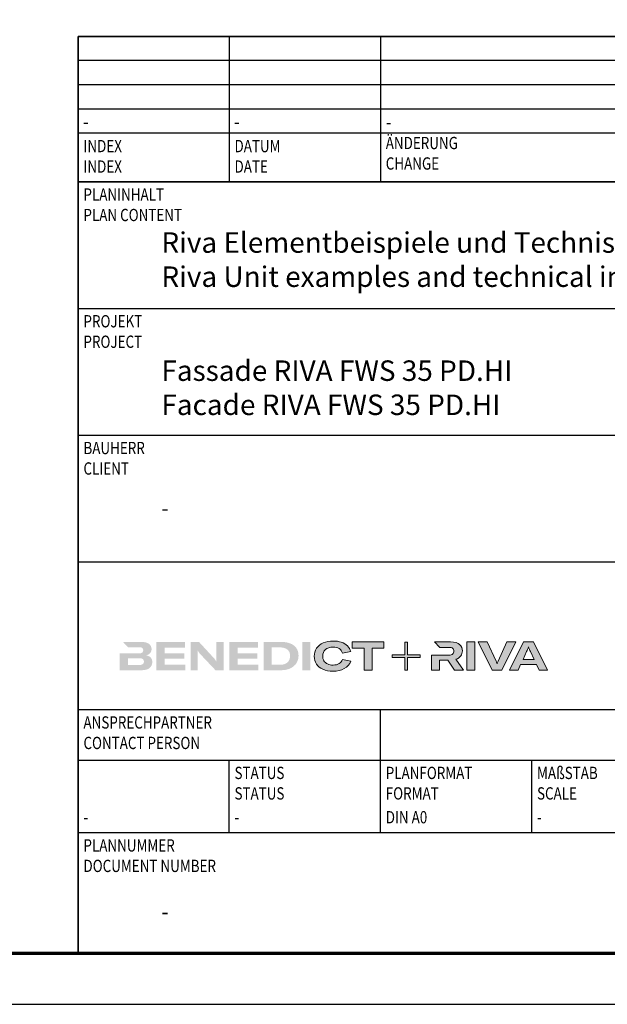
# Model space of a CAD drawing. Units: millimetres. Extents: x 2530 to 23610, y -334 to 3711.
# Drawn here: x 4940 to 4997, y 2660 to 2756 of the extents above; entities that cross this region are included whole.
import ezdxf

# ---------------------------------------------------------------- set-up
doc = ezdxf.new("R2010")
doc.units = ezdxf.units.MM
doc.linetypes.add('AUSGEZOGEN', pattern=[0])
doc.layers.add('Calque 1', color=7, linetype='Continuous', lineweight=0)
doc.layers.add('Rahmen (ISO)', color=7, linetype='Continuous', lineweight=70)
doc.layers.add('FormatAK-Text', color=7, linetype='Continuous')
doc.layers.add('RAHMEN', color=7, linetype='AUSGEZOGEN')
doc.layers.add('nicht drucken', color=6, linetype='Continuous', plot=False)
doc.styles.add('Arial', font='arialbd.ttf')

# ---------------------------------------------------------------- blocks, each defined once
blk = doc.blocks.new('Rahmen A0 EB')
h = blk.add_hatch(color=0)
edge = h.paths.add_edge_path()
edge.add_spline(control_points=[(4952.766, 2692.797), (4952.663, 2692.911), (4952.51, 2692.984), (4952.305, 2693.015)], knot_values=[0, 0, 0, 0, 1, 1, 1, 1], degree=3, periodic=0)
edge.add_spline(control_points=[(4952.305, 2693.015), (4952.484, 2693.051), (4952.619, 2693.125), (4952.711, 2693.236)], knot_values=[1, 1, 1, 1, 2, 2, 2, 2], degree=3, periodic=0)
edge.add_spline(control_points=[(4952.711, 2693.236), (4952.803, 2693.348), (4952.849, 2693.477), (4952.849, 2693.625)], knot_values=[2, 2, 2, 2, 3, 3, 3, 3], degree=3, periodic=0)
edge.add_spline(control_points=[(4952.849, 2693.625), (4952.849, 2693.835), (4952.767, 2694.004), (4952.602, 2694.132)], knot_values=[3, 3, 3, 3, 4, 4, 4, 4], degree=3, periodic=0)
edge.add_spline(control_points=[(4952.602, 2694.132), (4952.438, 2694.26), (4952.192, 2694.325), (4951.866, 2694.325)], knot_values=[4, 4, 4, 4, 5, 5, 5, 5], degree=3, periodic=0)
edge.add_spline(control_points=[(4951.866, 2694.325), (4951.866, 2694.325), (4950.062, 2694.325), (4950.062, 2694.325)], knot_values=[5, 5, 5, 5, 6, 6, 6, 6], degree=3, periodic=0)
edge.add_spline(control_points=[(4950.063, 2694.324), (4950.063, 2694.324), (4950.539, 2693.812), (4950.539, 2693.812)], knot_values=[7, 7, 7, 7, 8, 8, 8, 8], degree=3, periodic=0)
edge.add_spline(control_points=[(4950.539, 2693.812), (4950.539, 2693.812), (4951.648, 2693.812), (4951.648, 2693.812)], knot_values=[8, 8, 8, 8, 9, 9, 9, 9], degree=3, periodic=0)
edge.add_spline(control_points=[(4951.648, 2693.812), (4951.791, 2693.812), (4951.891, 2693.784), (4951.95, 2693.73)], knot_values=[9, 9, 9, 9, 10, 10, 10, 10], degree=3, periodic=0)
edge.add_spline(control_points=[(4951.95, 2693.73), (4952.008, 2693.676), (4952.037, 2693.608), (4952.037, 2693.528)], knot_values=[10, 10, 10, 10, 11, 11, 11, 11], degree=3, periodic=0)
edge.add_spline(control_points=[(4952.037, 2693.528), (4952.037, 2693.315), (4951.907, 2693.209), (4951.648, 2693.209)], knot_values=[11, 11, 11, 11, 12, 12, 12, 12], degree=3, periodic=0)
edge.add_spline(control_points=[(4951.648, 2693.209), (4951.648, 2693.209), (4950.618, 2693.209), (4950.618, 2693.209)], knot_values=[12, 12, 12, 12, 13, 13, 13, 13], degree=3, periodic=0)
edge.add_spline(control_points=[(4950.618, 2693.209), (4950.618, 2693.209), (4949.752, 2693.209), (4949.752, 2693.209)], knot_values=[14, 14, 14, 14, 15, 15, 15, 15], degree=3, periodic=0)
edge.add_spline(control_points=[(4949.752, 2693.209), (4949.752, 2693.209), (4949.752, 2691.565), (4949.752, 2691.565)], knot_values=[15, 15, 15, 15, 16, 16, 16, 16], degree=3, periodic=0)
edge.add_spline(control_points=[(4949.752, 2691.565), (4949.752, 2691.565), (4951.882, 2691.565), (4951.882, 2691.565)], knot_values=[16, 16, 16, 16, 17, 17, 17, 17], degree=3, periodic=0)
edge.add_spline(control_points=[(4951.882, 2691.565), (4952.236, 2691.565), (4952.498, 2691.64), (4952.666, 2691.789)], knot_values=[17, 17, 17, 17, 18, 18, 18, 18], degree=3, periodic=0)
edge.add_spline(control_points=[(4952.666, 2691.789), (4952.835, 2691.938), (4952.919, 2692.125), (4952.919, 2692.35)], knot_values=[18, 18, 18, 18, 19, 19, 19, 19], degree=3, periodic=0)
edge.add_spline(control_points=[(4952.919, 2692.35), (4952.919, 2692.534), (4952.868, 2692.683), (4952.766, 2692.797)], knot_values=[19, 19, 19, 19, 20, 20, 20, 20], degree=3, periodic=0)
edge = h.paths.add_edge_path(flags=16)
edge.add_spline(control_points=[(4952.002, 2692.17), (4951.932, 2692.109), (4951.826, 2692.078), (4951.683, 2692.078)], knot_values=[0, 0, 0, 0, 1, 1, 1, 1], degree=3, periodic=0)
edge.add_spline(control_points=[(4951.683, 2692.078), (4951.683, 2692.078), (4950.537, 2692.078), (4950.537, 2692.078)], knot_values=[1, 1, 1, 1, 2, 2, 2, 2], degree=3, periodic=0)
edge.add_spline(control_points=[(4950.537, 2692.078), (4950.537, 2692.078), (4950.537, 2692.735), (4950.537, 2692.735)], knot_values=[2, 2, 2, 2, 3, 3, 3, 3], degree=3, periodic=0)
edge.add_spline(control_points=[(4950.537, 2692.735), (4950.537, 2692.735), (4951.687, 2692.735), (4951.687, 2692.735)], knot_values=[3, 3, 3, 3, 4, 4, 4, 4], degree=3, periodic=0)
edge.add_spline(control_points=[(4951.687, 2692.735), (4951.827, 2692.735), (4951.932, 2692.706), (4952.002, 2692.648)], knot_values=[4, 4, 4, 4, 5, 5, 5, 5], degree=3, periodic=0)
edge.add_spline(control_points=[(4952.002, 2692.648), (4952.072, 2692.589), (4952.107, 2692.511), (4952.107, 2692.413)], knot_values=[5, 5, 5, 5, 6, 6, 6, 6], degree=3, periodic=0)
edge.add_spline(control_points=[(4952.107, 2692.413), (4952.107, 2692.312), (4952.072, 2692.231), (4952.002, 2692.17)], knot_values=[6, 6, 6, 6, 7, 7, 7, 7], degree=3, periodic=0)
h.paths.add_polyline_path([(4954.115, 2692.708), (4956.05, 2692.708), (4956.05, 2693.221), (4954.115, 2693.221), (4954.115, 2693.777), (4956.116, 2693.777), (4956.116, 2694.325), (4953.33, 2694.325), (4953.33, 2691.565), (4956.143, 2691.565), (4956.143, 2692.113), (4954.115, 2692.113)])
edge = h.paths.add_edge_path()
edge.add_spline(control_points=[(4959.16, 2692.835), (4959.16, 2692.835), (4959.16, 2692.438), (4959.16, 2692.438)], knot_values=[0, 0, 0, 0, 1, 1, 1, 1], degree=3, periodic=0)
edge.add_spline(control_points=[(4959.16, 2692.438), (4959.16, 2692.438), (4959.145, 2692.438), (4959.145, 2692.438)], knot_values=[1, 1, 1, 1, 2, 2, 2, 2], degree=3, periodic=0)
edge.add_spline(control_points=[(4959.145, 2692.438), (4959.088, 2692.55), (4959.015, 2692.655), (4958.927, 2692.753)], knot_values=[2, 2, 2, 2, 3, 3, 3, 3], degree=3, periodic=0)
edge.add_spline(control_points=[(4958.927, 2692.753), (4958.927, 2692.753), (4957.485, 2694.319), (4957.485, 2694.319)], knot_values=[3, 3, 3, 3, 4, 4, 4, 4], degree=3, periodic=0)
edge.add_spline(control_points=[(4957.485, 2694.319), (4957.485, 2694.319), (4956.65, 2694.319), (4956.65, 2694.319)], knot_values=[4, 4, 4, 4, 5, 5, 5, 5], degree=3, periodic=0)
edge.add_spline(control_points=[(4956.65, 2694.319), (4956.65, 2694.319), (4956.65, 2691.56), (4956.65, 2691.56)], knot_values=[5, 5, 5, 5, 6, 6, 6, 6], degree=3, periodic=0)
edge.add_spline(control_points=[(4956.65, 2691.56), (4956.65, 2691.56), (4957.361, 2691.56), (4957.361, 2691.56)], knot_values=[6, 6, 6, 6, 7, 7, 7, 7], degree=3, periodic=0)
edge.add_spline(control_points=[(4957.361, 2691.56), (4957.361, 2691.56), (4957.361, 2693.076), (4957.361, 2693.076)], knot_values=[7, 7, 7, 7, 8, 8, 8, 8], degree=3, periodic=0)
edge.add_spline(control_points=[(4957.361, 2693.076), (4957.361, 2693.076), (4957.361, 2693.461), (4957.361, 2693.461)], knot_values=[8, 8, 8, 8, 9, 9, 9, 9], degree=3, periodic=0)
edge.add_spline(control_points=[(4957.361, 2693.461), (4957.361, 2693.461), (4957.376, 2693.461), (4957.376, 2693.461)], knot_values=[9, 9, 9, 9, 10, 10, 10, 10], degree=3, periodic=0)
edge.add_spline(control_points=[(4957.376, 2693.461), (4957.395, 2693.416), (4957.425, 2693.364), (4957.468, 2693.303)], knot_values=[10, 10, 10, 10, 11, 11, 11, 11], degree=3, periodic=0)
edge.add_spline(control_points=[(4957.468, 2693.303), (4957.511, 2693.242), (4957.553, 2693.19), (4957.594, 2693.146)], knot_values=[11, 11, 11, 11, 12, 12, 12, 12], degree=3, periodic=0)
edge.add_spline(control_points=[(4957.594, 2693.146), (4957.594, 2693.146), (4959.09, 2691.56), (4959.09, 2691.56)], knot_values=[12, 12, 12, 12, 13, 13, 13, 13], degree=3, periodic=0)
edge.add_spline(control_points=[(4959.09, 2691.56), (4959.09, 2691.56), (4959.871, 2691.56), (4959.871, 2691.56)], knot_values=[13, 13, 13, 13, 14, 14, 14, 14], degree=3, periodic=0)
edge.add_spline(control_points=[(4959.871, 2691.56), (4959.871, 2691.56), (4959.871, 2694.319), (4959.871, 2694.319)], knot_values=[14, 14, 14, 14, 15, 15, 15, 15], degree=3, periodic=0)
edge.add_spline(control_points=[(4959.871, 2694.319), (4959.871, 2694.319), (4959.16, 2694.319), (4959.16, 2694.319)], knot_values=[15, 15, 15, 15, 16, 16, 16, 16], degree=3, periodic=0)
edge.add_spline(control_points=[(4959.16, 2694.319), (4959.16, 2694.319), (4959.16, 2692.835), (4959.16, 2692.835)], knot_values=[16, 16, 16, 16, 17, 17, 17, 17], degree=3, periodic=0)
h.paths.add_polyline_path([(4961.238, 2692.708), (4963.173, 2692.708), (4963.173, 2693.221), (4961.238, 2693.221), (4961.238, 2693.777), (4963.239, 2693.777), (4963.239, 2694.325), (4960.453, 2694.325), (4960.453, 2691.565), (4963.266, 2691.565), (4963.266, 2692.113), (4961.238, 2692.113)])
edge = h.paths.add_edge_path()
edge.add_spline(control_points=[(4966.988, 2693.716), (4966.854, 2693.917), (4966.661, 2694.069), (4966.411, 2694.171)], knot_values=[0, 0, 0, 0, 1, 1, 1, 1], degree=3, periodic=0)
edge.add_spline(control_points=[(4966.411, 2694.171), (4966.161, 2694.273), (4965.867, 2694.325), (4965.527, 2694.325)], knot_values=[1, 1, 1, 1, 2, 2, 2, 2], degree=3, periodic=0)
edge.add_spline(control_points=[(4965.527, 2694.325), (4965.527, 2694.325), (4963.775, 2694.325), (4963.775, 2694.325)], knot_values=[2, 2, 2, 2, 3, 3, 3, 3], degree=3, periodic=0)
edge.add_spline(control_points=[(4963.775, 2694.325), (4963.775, 2694.325), (4963.775, 2691.565), (4963.775, 2691.565)], knot_values=[3, 3, 3, 3, 4, 4, 4, 4], degree=3, periodic=0)
edge.add_spline(control_points=[(4963.775, 2691.565), (4963.775, 2691.565), (4965.516, 2691.565), (4965.516, 2691.565)], knot_values=[4, 4, 4, 4, 5, 5, 5, 5], degree=3, periodic=0)
edge.add_spline(control_points=[(4965.516, 2691.565), (4965.842, 2691.565), (4966.132, 2691.624), (4966.386, 2691.742)], knot_values=[5, 5, 5, 5, 6, 6, 6, 6], degree=3, periodic=0)
edge.add_spline(control_points=[(4966.386, 2691.742), (4966.64, 2691.86), (4966.837, 2692.027), (4966.979, 2692.244)], knot_values=[6, 6, 6, 6, 7, 7, 7, 7], degree=3, periodic=0)
edge.add_spline(control_points=[(4966.979, 2692.244), (4967.12, 2692.46), (4967.191, 2692.709), (4967.191, 2692.992)], knot_values=[7, 7, 7, 7, 8, 8, 8, 8], degree=3, periodic=0)
edge.add_spline(control_points=[(4967.191, 2692.992), (4967.191, 2693.274), (4967.123, 2693.516), (4966.988, 2693.716)], knot_values=[8, 8, 8, 8, 9, 9, 9, 9], degree=3, periodic=0)
edge = h.paths.add_edge_path(flags=16)
edge.add_spline(control_points=[(4966.112, 2692.331), (4965.942, 2692.176), (4965.71, 2692.098), (4965.415, 2692.098)], knot_values=[0, 0, 0, 0, 1, 1, 1, 1], degree=3, periodic=0)
edge.add_spline(control_points=[(4965.415, 2692.098), (4965.415, 2692.098), (4964.56, 2692.098), (4964.56, 2692.098)], knot_values=[1, 1, 1, 1, 2, 2, 2, 2], degree=3, periodic=0)
edge.add_spline(control_points=[(4964.56, 2692.098), (4964.56, 2692.098), (4964.56, 2693.792), (4964.56, 2693.792)], knot_values=[2, 2, 2, 2, 3, 3, 3, 3], degree=3, periodic=0)
edge.add_spline(control_points=[(4964.56, 2693.792), (4964.56, 2693.792), (4965.407, 2693.792), (4965.407, 2693.792)], knot_values=[3, 3, 3, 3, 4, 4, 4, 4], degree=3, periodic=0)
edge.add_spline(control_points=[(4965.407, 2693.792), (4965.7, 2693.792), (4965.933, 2693.722), (4966.106, 2693.582)], knot_values=[4, 4, 4, 4, 5, 5, 5, 5], degree=3, periodic=0)
edge.add_spline(control_points=[(4966.106, 2693.582), (4966.28, 2693.442), (4966.367, 2693.242), (4966.367, 2692.98)], knot_values=[5, 5, 5, 5, 6, 6, 6, 6], degree=3, periodic=0)
edge.add_spline(control_points=[(4966.367, 2692.98), (4966.367, 2692.703), (4966.282, 2692.486), (4966.112, 2692.331)], knot_values=[6, 6, 6, 6, 7, 7, 7, 7], degree=3, periodic=0)
h.paths.add_polyline_path([(4967.564, 2691.565), (4968.349, 2691.565), (4968.349, 2694.325), (4967.564, 2694.325)])
edge = h.paths.add_edge_path()
edge.add_spline(control_points=[(4969.817, 2693.586), (4969.997, 2693.744), (4970.242, 2693.823), (4970.553, 2693.823)], knot_values=[0, 0, 0, 0, 1, 1, 1, 1], degree=3, periodic=0)
edge.add_spline(control_points=[(4970.553, 2693.823), (4970.802, 2693.823), (4971.005, 2693.773), (4971.163, 2693.674)], knot_values=[1, 1, 1, 1, 2, 2, 2, 2], degree=3, periodic=0)
edge.add_spline(control_points=[(4971.163, 2693.674), (4971.321, 2693.574), (4971.426, 2693.429), (4971.478, 2693.24)], knot_values=[2, 2, 2, 2, 3, 3, 3, 3], degree=3, periodic=0)
edge.add_spline(control_points=[(4971.478, 2693.24), (4971.478, 2693.24), (4972.29, 2693.384), (4972.29, 2693.384)], knot_values=[3, 3, 3, 3, 4, 4, 4, 4], degree=3, periodic=0)
edge.add_spline(control_points=[(4972.29, 2693.384), (4972.231, 2693.597), (4972.121, 2693.78), (4971.962, 2693.936)], knot_values=[4, 4, 4, 4, 5, 5, 5, 5], degree=3, periodic=0)
edge.add_spline(control_points=[(4971.962, 2693.936), (4971.803, 2694.091), (4971.604, 2694.21), (4971.365, 2694.293)], knot_values=[5, 5, 5, 5, 6, 6, 6, 6], degree=3, periodic=0)
edge.add_spline(control_points=[(4971.365, 2694.293), (4971.127, 2694.376), (4970.859, 2694.418), (4970.561, 2694.418)], knot_values=[6, 6, 6, 6, 7, 7, 7, 7], degree=3, periodic=0)
edge.add_spline(control_points=[(4970.561, 2694.418), (4970.204, 2694.418), (4969.886, 2694.355), (4969.607, 2694.229)], knot_values=[7, 7, 7, 7, 8, 8, 8, 8], degree=3, periodic=0)
edge.add_spline(control_points=[(4969.607, 2694.229), (4969.329, 2694.104), (4969.112, 2693.928), (4968.956, 2693.703)], knot_values=[8, 8, 8, 8, 9, 9, 9, 9], degree=3, periodic=0)
edge.add_spline(control_points=[(4968.956, 2693.703), (4968.801, 2693.477), (4968.723, 2693.221), (4968.723, 2692.933)], knot_values=[9, 9, 9, 9, 10, 10, 10, 10], degree=3, periodic=0)
edge.add_spline(control_points=[(4968.723, 2692.933), (4968.723, 2692.641), (4968.797, 2692.384), (4968.945, 2692.164)], knot_values=[10, 10, 10, 10, 11, 11, 11, 11], degree=3, periodic=0)
edge.add_spline(control_points=[(4968.945, 2692.164), (4969.092, 2691.944), (4969.302, 2691.773), (4969.574, 2691.653)], knot_values=[11, 11, 11, 11, 12, 12, 12, 12], degree=3, periodic=0)
edge.add_spline(control_points=[(4969.574, 2691.653), (4969.846, 2691.532), (4970.165, 2691.472), (4970.53, 2691.472)], knot_values=[12, 12, 12, 12, 13, 13, 13, 13], degree=3, periodic=0)
edge.add_spline(control_points=[(4970.53, 2691.472), (4970.978, 2691.472), (4971.354, 2691.558), (4971.659, 2691.729)], knot_values=[13, 13, 13, 13, 14, 14, 14, 14], degree=3, periodic=0)
edge.add_spline(control_points=[(4971.659, 2691.729), (4971.963, 2691.9), (4972.172, 2692.142), (4972.286, 2692.455)], knot_values=[14, 14, 14, 14, 15, 15, 15, 15], degree=3, periodic=0)
edge.add_spline(control_points=[(4972.286, 2692.455), (4972.286, 2692.455), (4971.486, 2692.626), (4971.486, 2692.626)], knot_values=[15, 15, 15, 15, 16, 16, 16, 16], degree=3, periodic=0)
edge.add_spline(control_points=[(4971.486, 2692.626), (4971.426, 2692.442), (4971.318, 2692.303), (4971.161, 2692.209)], knot_values=[16, 16, 16, 16, 17, 17, 17, 17], degree=3, periodic=0)
edge.add_spline(control_points=[(4971.161, 2692.209), (4971.005, 2692.114), (4970.805, 2692.067), (4970.561, 2692.067)], knot_values=[17, 17, 17, 17, 18, 18, 18, 18], degree=3, periodic=0)
edge.add_spline(control_points=[(4970.561, 2692.067), (4970.356, 2692.067), (4970.178, 2692.103), (4970.025, 2692.176)], knot_values=[18, 18, 18, 18, 19, 19, 19, 19], degree=3, periodic=0)
edge.add_spline(control_points=[(4970.025, 2692.176), (4969.872, 2692.248), (4969.754, 2692.35), (4969.671, 2692.483)], knot_values=[19, 19, 19, 19, 20, 20, 20, 20], degree=3, periodic=0)
edge.add_spline(control_points=[(4969.671, 2692.483), (4969.588, 2692.615), (4969.547, 2692.769), (4969.547, 2692.945)], knot_values=[20, 20, 20, 20, 21, 21, 21, 21], degree=3, periodic=0)
edge.add_spline(control_points=[(4969.547, 2692.945), (4969.547, 2693.214), (4969.637, 2693.428), (4969.817, 2693.586)], knot_values=[21, 21, 21, 21, 22, 22, 22, 22], degree=3, periodic=0)
h.paths.add_polyline_path([(4972.44, 2694.325), (4972.44, 2693.714), (4973.587, 2693.714), (4973.587, 2691.565), (4974.372, 2691.565), (4974.372, 2693.714), (4975.522, 2693.714), (4975.522, 2694.325)])
at = {"true_color": 0xff5a00}
blk.add_hatch(color=20, dxfattribs=at).paths.add_polyline_path([(4979.059, 2693.065), (4977.824, 2693.065), (4977.824, 2694.3), (4977.574, 2694.3), (4977.574, 2693.065), (4976.339, 2693.065), (4976.339, 2692.815), (4977.574, 2692.815), (4977.574, 2691.58), (4977.824, 2691.58), (4977.824, 2692.815), (4979.059, 2692.815)])
h = blk.add_hatch(color=256)
edge = h.paths.add_edge_path()
edge.add_spline(control_points=[(4983.605, 2694.322), (4983.605, 2694.322), (4983.605, 2691.563), (4983.605, 2691.563)], knot_values=[0, 0, 0, 0, 1, 1, 1, 1], degree=3, periodic=0)
edge.add_spline(control_points=[(4983.605, 2691.563), (4983.605, 2691.563), (4984.39, 2691.563), (4984.39, 2691.563)], knot_values=[3, 3, 3, 3, 4, 4, 4, 4], degree=3, periodic=0)
edge.add_spline(control_points=[(4984.39, 2691.563), (4984.39, 2691.563), (4984.39, 2694.322), (4984.39, 2694.322)], knot_values=[2, 2, 2, 2, 3, 3, 3, 3], degree=3, periodic=0)
edge.add_spline(control_points=[(4984.39, 2694.322), (4984.39, 2694.322), (4983.605, 2694.322), (4983.605, 2694.322)], knot_values=[1, 1, 1, 1, 2, 2, 2, 2], degree=3, periodic=0)
edge = h.paths.add_edge_path()
edge.add_spline(control_points=[(4986.469, 2692.464), (4986.469, 2692.464), (4985.602, 2694.322), (4985.602, 2694.322)], knot_values=[0, 0, 0, 0, 1, 1, 1, 1], degree=3, periodic=0)
edge.add_spline(control_points=[(4985.602, 2694.322), (4985.602, 2694.322), (4984.732, 2694.322), (4984.732, 2694.322)], knot_values=[9, 9, 9, 9, 10, 10, 10, 10], degree=3, periodic=0)
edge.add_spline(control_points=[(4984.732, 2694.322), (4984.732, 2694.322), (4986.1, 2691.563), (4986.1, 2691.563)], knot_values=[8, 8, 8, 8, 9, 9, 9, 9], degree=3, periodic=0)
edge.add_spline(control_points=[(4986.1, 2691.563), (4986.1, 2691.563), (4987.04, 2691.563), (4987.04, 2691.563)], knot_values=[7, 7, 7, 7, 8, 8, 8, 8], degree=3, periodic=0)
edge.add_spline(control_points=[(4987.04, 2691.563), (4987.04, 2691.563), (4988.404, 2694.322), (4988.404, 2694.322)], knot_values=[6, 6, 6, 6, 7, 7, 7, 7], degree=3, periodic=0)
edge.add_spline(control_points=[(4988.404, 2694.322), (4988.404, 2694.322), (4987.533, 2694.322), (4987.533, 2694.322)], knot_values=[5, 5, 5, 5, 6, 6, 6, 6], degree=3, periodic=0)
edge.add_spline(control_points=[(4987.533, 2694.322), (4987.533, 2694.322), (4986.667, 2692.464), (4986.667, 2692.464)], knot_values=[4, 4, 4, 4, 5, 5, 5, 5], degree=3, periodic=0)
edge.add_spline(control_points=[(4986.667, 2692.464), (4986.623, 2692.363), (4986.592, 2692.271), (4986.574, 2692.189)], knot_values=[3, 3, 3, 3, 4, 4, 4, 4], degree=3, periodic=0)
edge.add_spline(control_points=[(4986.574, 2692.189), (4986.574, 2692.189), (4986.562, 2692.189), (4986.562, 2692.189)], knot_values=[2, 2, 2, 2, 3, 3, 3, 3], degree=3, periodic=0)
edge.add_spline(control_points=[(4986.562, 2692.189), (4986.539, 2692.287), (4986.508, 2692.379), (4986.469, 2692.464)], knot_values=[1, 1, 1, 1, 2, 2, 2, 2], degree=3, periodic=0)
edge = h.paths.add_edge_path()
edge.add_spline(control_points=[(4990.402, 2692.119), (4990.402, 2692.119), (4990.658, 2691.563), (4990.658, 2691.563)], knot_values=[0, 0, 0, 0, 1, 1, 1, 1], degree=3, periodic=0)
edge.add_spline(control_points=[(4990.658, 2691.563), (4990.658, 2691.563), (4991.498, 2691.563), (4991.498, 2691.563)], knot_values=[7, 7, 7, 7, 8, 8, 8, 8], degree=3, periodic=0)
edge.add_spline(control_points=[(4991.498, 2691.563), (4991.498, 2691.563), (4990.122, 2694.322), (4990.122, 2694.322)], knot_values=[6, 6, 6, 6, 7, 7, 7, 7], degree=3, periodic=0)
edge.add_spline(control_points=[(4990.122, 2694.322), (4990.122, 2694.322), (4989.143, 2694.322), (4989.143, 2694.322)], knot_values=[5, 5, 5, 5, 6, 6, 6, 6], degree=3, periodic=0)
edge.add_spline(control_points=[(4989.143, 2694.322), (4989.143, 2694.322), (4987.763, 2691.563), (4987.763, 2691.563)], knot_values=[4, 4, 4, 4, 5, 5, 5, 5], degree=3, periodic=0)
edge.add_spline(control_points=[(4987.763, 2691.563), (4987.763, 2691.563), (4988.607, 2691.563), (4988.607, 2691.563)], knot_values=[3, 3, 3, 3, 4, 4, 4, 4], degree=3, periodic=0)
edge.add_spline(control_points=[(4988.607, 2691.563), (4988.607, 2691.563), (4988.863, 2692.119), (4988.863, 2692.119)], knot_values=[2, 2, 2, 2, 3, 3, 3, 3], degree=3, periodic=0)
edge.add_spline(control_points=[(4988.863, 2692.119), (4988.863, 2692.119), (4990.402, 2692.119), (4990.402, 2692.119)], knot_values=[1, 1, 1, 1, 2, 2, 2, 2], degree=3, periodic=0)
edge = h.paths.add_edge_path(flags=16)
edge.add_spline(control_points=[(4989.815, 2693.378), (4989.815, 2693.378), (4990.169, 2692.62), (4990.169, 2692.62)], knot_values=[0, 0, 0, 0, 1, 1, 1, 1], degree=3, periodic=0)
edge.add_spline(control_points=[(4990.169, 2692.62), (4990.169, 2692.62), (4989.096, 2692.62), (4989.096, 2692.62)], knot_values=[7, 7, 7, 7, 8, 8, 8, 8], degree=3, periodic=0)
edge.add_spline(control_points=[(4989.096, 2692.62), (4989.096, 2692.62), (4989.45, 2693.378), (4989.45, 2693.378)], knot_values=[6, 6, 6, 6, 7, 7, 7, 7], degree=3, periodic=0)
edge.add_spline(control_points=[(4989.45, 2693.378), (4989.476, 2693.44), (4989.506, 2693.514), (4989.539, 2693.601)], knot_values=[5, 5, 5, 5, 6, 6, 6, 6], degree=3, periodic=0)
edge.add_spline(control_points=[(4989.539, 2693.601), (4989.573, 2693.688), (4989.603, 2693.771), (4989.629, 2693.852)], knot_values=[4, 4, 4, 4, 5, 5, 5, 5], degree=3, periodic=0)
edge.add_spline(control_points=[(4989.629, 2693.852), (4989.629, 2693.852), (4989.636, 2693.852), (4989.636, 2693.852)], knot_values=[3, 3, 3, 3, 4, 4, 4, 4], degree=3, periodic=0)
edge.add_spline(control_points=[(4989.636, 2693.852), (4989.662, 2693.771), (4989.692, 2693.688), (4989.726, 2693.601)], knot_values=[2, 2, 2, 2, 3, 3, 3, 3], degree=3, periodic=0)
edge.add_spline(control_points=[(4989.726, 2693.601), (4989.759, 2693.514), (4989.789, 2693.44), (4989.815, 2693.378)], knot_values=[1, 1, 1, 1, 2, 2, 2, 2], degree=3, periodic=0)
edge = h.paths.add_edge_path()
edge.add_spline(control_points=[(4982.556, 2692.634), (4982.771, 2692.702), (4982.928, 2692.811), (4983.028, 2692.962)], knot_values=[0, 0, 0, 0, 1, 1, 1, 1], degree=3, periodic=0)
edge.add_spline(control_points=[(4983.028, 2692.962), (4983.128, 2693.114), (4983.178, 2693.277), (4983.178, 2693.45)], knot_values=[1, 1, 1, 1, 2, 2, 2, 2], degree=3, periodic=0)
edge.add_spline(control_points=[(4983.178, 2693.45), (4983.178, 2693.696), (4983.089, 2693.904), (4982.911, 2694.072)], knot_values=[2, 2, 2, 2, 3, 3, 3, 3], degree=3, periodic=0)
edge.add_spline(control_points=[(4982.911, 2694.072), (4982.734, 2694.24), (4982.442, 2694.325), (4982.035, 2694.325)], knot_values=[3, 3, 3, 3, 4, 4, 4, 4], degree=3, periodic=0)
edge.add_spline(control_points=[(4982.035, 2694.325), (4982.035, 2694.325), (4980.455, 2694.325), (4980.455, 2694.325)], knot_values=[4, 4, 4, 4, 5, 5, 5, 5], degree=3, periodic=0)
edge.add_spline(control_points=[(4980.455, 2694.325), (4980.455, 2694.325), (4980.941, 2693.801), (4980.941, 2693.801)], knot_values=[5, 5, 5, 5, 6, 6, 6, 6], degree=3, periodic=0)
edge.add_spline(control_points=[(4980.941, 2693.8), (4980.941, 2693.8), (4981.86, 2693.8), (4981.86, 2693.8)], knot_values=[7, 7, 7, 7, 8, 8, 8, 8], degree=3, periodic=0)
edge.add_spline(control_points=[(4981.86, 2693.8), (4982.034, 2693.8), (4982.159, 2693.765), (4982.235, 2693.695)], knot_values=[8, 8, 8, 8, 9, 9, 9, 9], degree=3, periodic=0)
edge.add_spline(control_points=[(4982.235, 2693.695), (4982.312, 2693.625), (4982.35, 2693.536), (4982.35, 2693.427)], knot_values=[9, 9, 9, 9, 10, 10, 10, 10], degree=3, periodic=0)
edge.add_spline(control_points=[(4982.35, 2693.427), (4982.35, 2693.315), (4982.312, 2693.223), (4982.235, 2693.151)], knot_values=[10, 10, 10, 10, 11, 11, 11, 11], degree=3, periodic=0)
edge.add_spline(control_points=[(4982.235, 2693.151), (4982.159, 2693.078), (4982.033, 2693.042), (4981.856, 2693.042)], knot_values=[11, 11, 11, 11, 12, 12, 12, 12], degree=3, periodic=0)
edge.add_spline(control_points=[(4981.856, 2693.042), (4981.856, 2693.042), (4980.991, 2693.042), (4980.991, 2693.042)], knot_values=[12, 12, 12, 12, 13, 13, 13, 13], degree=3, periodic=0)
edge.add_spline(control_points=[(4980.991, 2693.042), (4980.991, 2693.042), (4980.939, 2693.042), (4980.939, 2693.042)], knot_values=[13, 13, 13, 13, 14, 14, 14, 14], degree=3, periodic=0)
edge.add_spline(control_points=[(4980.939, 2693.042), (4980.939, 2693.042), (4980.154, 2693.042), (4980.154, 2693.042)], knot_values=[14, 14, 14, 14, 15, 15, 15, 15], degree=3, periodic=0)
edge.add_spline(control_points=[(4980.154, 2693.042), (4980.154, 2693.042), (4980.154, 2691.565), (4980.154, 2691.565)], knot_values=[15, 15, 15, 15, 16, 16, 16, 16], degree=3, periodic=0)
edge.add_spline(control_points=[(4980.154, 2691.565), (4980.154, 2691.565), (4980.939, 2691.565), (4980.939, 2691.565)], knot_values=[16, 16, 16, 16, 17, 17, 17, 17], degree=3, periodic=0)
edge.add_spline(control_points=[(4980.939, 2691.565), (4980.939, 2691.565), (4980.939, 2692.541), (4980.939, 2692.541)], knot_values=[17, 17, 17, 17, 18, 18, 18, 18], degree=3, periodic=0)
edge.add_spline(control_points=[(4980.939, 2692.541), (4980.939, 2692.541), (4981.744, 2692.541), (4981.744, 2692.541)], knot_values=[18, 18, 18, 18, 19, 19, 19, 19], degree=3, periodic=0)
edge.add_spline(control_points=[(4981.744, 2692.541), (4981.744, 2692.541), (4982.397, 2691.565), (4982.397, 2691.565)], knot_values=[19, 19, 19, 19, 20, 20, 20, 20], degree=3, periodic=0)
edge.add_spline(control_points=[(4982.397, 2691.565), (4982.397, 2691.565), (4983.279, 2691.565), (4983.279, 2691.565)], knot_values=[20, 20, 20, 20, 21, 21, 21, 21], degree=3, periodic=0)
edge.add_spline(control_points=[(4983.279, 2691.565), (4983.279, 2691.565), (4982.556, 2692.634), (4982.556, 2692.634)], knot_values=[21, 21, 21, 21, 22, 22, 22, 22], degree=3, periodic=0)
at = {"linetype": 'ByBlock'}
blk.add_line((4945.693, 2753.479), (4945.693, 2663.932), dxfattribs=at)
at = {"linetype": 'AUSGEZOGEN', "lineweight": 25}
for p, q in [((5034.211, 2753.479), (4945.693, 2753.479)), ((5034.211, 2751.114), (4945.693, 2751.114)), ((5034.211, 2748.748), (4945.693, 2748.748)), ((5034.211, 2746.382), (4945.693, 2746.382)), ((5034.211, 2744.017), (4945.693, 2744.017)), ((4945.693, 2739.285), (5034.211, 2739.285)), ((5034.211, 2739.285), (4945.693, 2739.285)), ((4945.693, 2739.285), (5034.211, 2739.285)), ((4945.693, 2726.905), (5034.211, 2726.905)), ((4945.693, 2714.524), (5034.211, 2714.524)), ((4945.693, 2702.143), (5034.211, 2702.143)), ((4945.693, 2687.715), (5034.211, 2687.715)), ((4975.192, 2675.707), (4975.192, 2687.715)), ((4945.693, 2682.788), (5034.211, 2682.788)), ((4945.693, 2682.788), (5034.211, 2682.788)), ((4960.432, 2675.707), (4960.432, 2682.788)), ((4989.952, 2675.707), (4989.952, 2682.788)), ((4945.693, 2675.707), (5034.211, 2675.707)), ((4945.693, 2675.707), (5034.211, 2675.707))]:
    blk.add_line(p, q, dxfattribs=at)
for p, q in [((4960.432, 2753.479), (4960.432, 2739.285)), ((4975.192, 2753.479), (4975.192, 2739.285))]:
    blk.add_line(p, q)
blk.add_lwpolyline([(4945.693, 2753.479), (5034.211, 2753.479), (5034.211, 2663.932), (4945.693, 2663.932)], close=True)
at = {"layer": 'Calque 1'}
blk.add_lwpolyline([(4972.44, 2694.325), (4972.44, 2693.714), (4973.587, 2693.714), (4973.587, 2691.565), (4974.372, 2691.565), (4974.372, 2693.714), (4975.522, 2693.714), (4975.522, 2694.325)], close=True, dxfattribs=at)
at = {"layer": 'Calque 1', "color": 20, "true_color": 0xff5a00}
blk.add_lwpolyline([(4979.059, 2693.065), (4977.824, 2693.065), (4977.824, 2694.3), (4977.574, 2694.3), (4977.574, 2693.065), (4976.339, 2693.065), (4976.339, 2692.815), (4977.574, 2692.815), (4977.574, 2691.58), (4977.824, 2691.58), (4977.824, 2692.815), (4979.059, 2692.815)], close=True, dxfattribs=at)
at = {"layer": 'Calque 1'}
for points, knots in [([(4969.817, 2693.586), (4969.997, 2693.744), (4970.242, 2693.823), (4970.553, 2693.823), (4970.802, 2693.823), (4971.005, 2693.773), (4971.163, 2693.674), (4971.321, 2693.574), (4971.426, 2693.429), (4971.478, 2693.24), (4971.478, 2693.24), (4972.29, 2693.384), (4972.29, 2693.384), (4972.231, 2693.597), (4972.121, 2693.78), (4971.962, 2693.936), (4971.803, 2694.091), (4971.604, 2694.21), (4971.365, 2694.293), (4971.127, 2694.376), (4970.859, 2694.418), (4970.561, 2694.418), (4970.204, 2694.418), (4969.886, 2694.355), (4969.607, 2694.229), (4969.329, 2694.104), (4969.112, 2693.928), (4968.956, 2693.703), (4968.801, 2693.477), (4968.723, 2693.221), (4968.723, 2692.933), (4968.723, 2692.641), (4968.797, 2692.384), (4968.945, 2692.164), (4969.092, 2691.944), (4969.302, 2691.773), (4969.574, 2691.653), (4969.846, 2691.532), (4970.165, 2691.472), (4970.53, 2691.472), (4970.978, 2691.472), (4971.354, 2691.558), (4971.659, 2691.729), (4971.963, 2691.9), (4972.172, 2692.142), (4972.286, 2692.455), (4972.286, 2692.455), (4971.486, 2692.626), (4971.486, 2692.626), (4971.426, 2692.442), (4971.318, 2692.303), (4971.161, 2692.209), (4971.005, 2692.114), (4970.805, 2692.067), (4970.561, 2692.067), (4970.356, 2692.067), (4970.178, 2692.103), (4970.025, 2692.176), (4969.872, 2692.248), (4969.754, 2692.35), (4969.671, 2692.483), (4969.588, 2692.615), (4969.547, 2692.769), (4969.547, 2692.945), (4969.547, 2693.214), (4969.637, 2693.428), (4969.817, 2693.586)], [0, 0, 0, 0, 1, 1, 1, 2, 2, 2, 3, 3, 3, 4, 4, 4, 5, 5, 5, 6, 6, 6, 7, 7, 7, 8, 8, 8, 9, 9, 9, 10, 10, 10, 11, 11, 11, 12, 12, 12, 13, 13, 13, 14, 14, 14, 15, 15, 15, 16, 16, 16, 17, 17, 17, 18, 18, 18, 19, 19, 19, 20, 20, 20, 21, 21, 21, 22, 22, 22, 22]), ([(4982.556, 2692.634), (4982.771, 2692.702), (4982.928, 2692.811), (4983.028, 2692.962), (4983.128, 2693.114), (4983.178, 2693.277), (4983.178, 2693.45), (4983.178, 2693.696), (4983.089, 2693.904), (4982.911, 2694.072), (4982.734, 2694.24), (4982.442, 2694.325), (4982.035, 2694.325), (4982.035, 2694.325), (4980.455, 2694.325), (4980.455, 2694.325), (4980.455, 2694.325), (4980.941, 2693.801), (4980.941, 2693.801), (4980.941, 2693.801), (4980.941, 2693.8), (4980.941, 2693.8), (4980.941, 2693.8), (4981.86, 2693.8), (4981.86, 2693.8), (4982.034, 2693.8), (4982.159, 2693.765), (4982.235, 2693.695), (4982.312, 2693.625), (4982.35, 2693.536), (4982.35, 2693.427), (4982.35, 2693.315), (4982.312, 2693.223), (4982.235, 2693.151), (4982.159, 2693.078), (4982.033, 2693.042), (4981.856, 2693.042), (4981.856, 2693.042), (4980.991, 2693.042), (4980.991, 2693.042), (4980.991, 2693.042), (4980.939, 2693.042), (4980.939, 2693.042), (4980.939, 2693.042), (4980.154, 2693.042), (4980.154, 2693.042), (4980.154, 2693.042), (4980.154, 2691.565), (4980.154, 2691.565), (4980.154, 2691.565), (4980.939, 2691.565), (4980.939, 2691.565), (4980.939, 2691.565), (4980.939, 2692.541), (4980.939, 2692.541), (4980.939, 2692.541), (4981.744, 2692.541), (4981.744, 2692.541), (4981.744, 2692.541), (4982.397, 2691.565), (4982.397, 2691.565), (4982.397, 2691.565), (4983.279, 2691.565), (4983.279, 2691.565), (4983.279, 2691.565), (4982.556, 2692.634), (4982.556, 2692.634)], [0, 0, 0, 0, 1, 1, 1, 2, 2, 2, 3, 3, 3, 4, 4, 4, 5, 5, 5, 6, 6, 6, 7, 7, 7, 8, 8, 8, 9, 9, 9, 10, 10, 10, 11, 11, 11, 12, 12, 12, 13, 13, 13, 14, 14, 14, 15, 15, 15, 16, 16, 16, 17, 17, 17, 18, 18, 18, 19, 19, 19, 20, 20, 20, 21, 21, 21, 22, 22, 22, 22]), ([(4983.605, 2691.563), (4983.605, 2691.563), (4983.605, 2694.322), (4983.605, 2694.322), (4983.605, 2694.322), (4984.39, 2694.322), (4984.39, 2694.322), (4984.39, 2694.322), (4984.39, 2691.563), (4984.39, 2691.563), (4984.39, 2691.563), (4983.605, 2691.563), (4983.605, 2691.563)], [0, 0, 0, 0, 1, 1, 1, 2, 2, 2, 3, 3, 3, 4, 4, 4, 4]), ([(4985.602, 2694.322), (4985.602, 2694.322), (4986.469, 2692.464), (4986.469, 2692.464), (4986.508, 2692.379), (4986.539, 2692.287), (4986.562, 2692.189), (4986.562, 2692.189), (4986.574, 2692.189), (4986.574, 2692.189), (4986.592, 2692.271), (4986.623, 2692.363), (4986.667, 2692.464), (4986.667, 2692.464), (4987.533, 2694.322), (4987.533, 2694.322), (4987.533, 2694.322), (4988.404, 2694.322), (4988.404, 2694.322), (4988.404, 2694.322), (4987.04, 2691.563), (4987.04, 2691.563), (4987.04, 2691.563), (4986.1, 2691.563), (4986.1, 2691.563), (4986.1, 2691.563), (4984.732, 2694.322), (4984.732, 2694.322), (4984.732, 2694.322), (4985.602, 2694.322), (4985.602, 2694.322)], [0, 0, 0, 0, 1, 1, 1, 2, 2, 2, 3, 3, 3, 4, 4, 4, 5, 5, 5, 6, 6, 6, 7, 7, 7, 8, 8, 8, 9, 9, 9, 10, 10, 10, 10]), ([(4990.658, 2691.563), (4990.658, 2691.563), (4990.402, 2692.119), (4990.402, 2692.119), (4990.402, 2692.119), (4988.863, 2692.119), (4988.863, 2692.119), (4988.863, 2692.119), (4988.607, 2691.563), (4988.607, 2691.563), (4988.607, 2691.563), (4987.763, 2691.563), (4987.763, 2691.563), (4987.763, 2691.563), (4989.143, 2694.322), (4989.143, 2694.322), (4989.143, 2694.322), (4990.122, 2694.322), (4990.122, 2694.322), (4990.122, 2694.322), (4991.498, 2691.563), (4991.498, 2691.563), (4991.498, 2691.563), (4990.658, 2691.563), (4990.658, 2691.563)], [0, 0, 0, 0, 1, 1, 1, 2, 2, 2, 3, 3, 3, 4, 4, 4, 5, 5, 5, 6, 6, 6, 7, 7, 7, 8, 8, 8, 8]), ([(4990.169, 2692.62), (4990.169, 2692.62), (4989.815, 2693.378), (4989.815, 2693.378), (4989.789, 2693.44), (4989.759, 2693.514), (4989.726, 2693.601), (4989.692, 2693.688), (4989.662, 2693.771), (4989.636, 2693.852), (4989.636, 2693.852), (4989.629, 2693.852), (4989.629, 2693.852), (4989.603, 2693.771), (4989.573, 2693.688), (4989.539, 2693.601), (4989.506, 2693.514), (4989.476, 2693.44), (4989.45, 2693.378), (4989.45, 2693.378), (4989.096, 2692.62), (4989.096, 2692.62), (4989.096, 2692.62), (4990.169, 2692.62), (4990.169, 2692.62)], [0, 0, 0, 0, 1, 1, 1, 2, 2, 2, 3, 3, 3, 4, 4, 4, 5, 5, 5, 6, 6, 6, 7, 7, 7, 8, 8, 8, 8])]:
    blk.add_open_spline(points, degree=3, knots=knots, dxfattribs=at)
at = {"layer": 'nicht drucken'}
blk.add_line((3850.211, 2658.932), (5039.211, 2658.932), dxfattribs=at)
blk.add_lwpolyline([(3850.211, 2658.932), (5039.211, 2658.932), (5039.211, 3499.932), (3850.211, 3499.932)], close=True, dxfattribs=at)
at = {"layer": 'Rahmen (ISO)'}
blk.add_lwpolyline([(3855.211, 2663.932), (5034.211, 2663.932), (5034.211, 3494.932), (3855.211, 3494.932)], close=True, dxfattribs=at)
at = {"linetype": 'AUSGEZOGEN', "lineweight": 25, "char_height": 1.2, "attachment_point": 1, "style": 'Arial'}
for s, insert, width in [('\\W0.80;ÄNDERUNG  \\PCHANGE', (4975.703, 2743.662), 13), ('\\W0.80;INDEX  \\PINDEX', (4946.204, 2743.363), 13), ('\\W0.80;DATUM  \\PDATE', (4960.943, 2743.363), 13), ('\\W0.80;PLANINHALT  \\PPLAN CONTENT', (4946.204, 2738.631), 13), ('\\W0.80;PROJEKT  \\PPROJECT', (4946.204, 2726.251), 13), ('\\W0.80;BAUHERR \\PCLIENT', (4946.204, 2713.87), 19.39489), ('\\W0.80;ANSPRECHPARTNER \\PCONTACT PERSON', (4946.204, 2687.061), 13), ('\\W0.80;STATUS  \\PSTATUS', (4960.943, 2682.134), 13), ('\\W0.80;PLANFORMAT  \\PFORMAT', (4975.703, 2682.134), 13), ('\\W0.80;MAßSTAB  \\PSCALE', (4990.463, 2682.134), 13), ('\\fArial|b0|i0|c0|p34;\\W0.80;DIN A0', (4975.703, 2677.805), 13), ('\\fArial|b0|i0|c0|p34;\\W0.80;-', (4946.204, 2677.805), 13), ('\\fArial|b0|i0|c0|p34;\\W0.80;-', (4960.943, 2677.805), 13), ('\\fArial|b0|i0|c0|p34;\\W0.80;-', (4990.463, 2677.805), 13), ('\\W0.80;PLANNUMMER\\PDOCUMENT NUMBER', (4946.204, 2675.053), 19.82887)]:
    blk.add_mtext(s, dxfattribs=dict(at, insert=insert, width=width))
at = {"layer": 'FormatAK-Text', "color": 7, "linetype": 'AUSGEZOGEN', "lineweight": 25, "char_height": 1.196, "width": 13, "style": 'Arial'}
for insert, attachment_point in [((4946.431, 2745.729), 2), ((4961.17, 2745.729), 2), ((4975.703, 2745.687), 1)]:
    blk.add_mtext('-', dxfattribs=dict(at, insert=insert, attachment_point=attachment_point))
at = {"layer": 'FormatAK-Text', "color": 0, "attachment_point": 1, "style": 'Arial'}
for s, width, insert, char_height in [('\\fArial|b0|i0|c0|p34;Riva Elementbeispiele und Technische Informationen\\PRiva Unit examples and technical information', 69.87194, (4953.811, 2734.34), 2), ('\\fArial|b0|i0|c0|p34;Fassade RIVA FWS 35 PD.HI\\PFacade RIVA FWS 35 PD.HI ', 104.77194, (4953.811, 2721.825), 2), ('\\fArial|b0|i0|c0|p34;-', 61.27194, (4953.811, 2708.137), 1.5), ('\\fArial|b0|i0|c0|p34;-', 61.27194, (4953.811, 2668.731), 1.5)]:
    blk.add_mtext_dynamic_manual_height_columns(s, width=width, gutter_width=15, heights=[6.361], dxfattribs=dict(at, insert=insert, char_height=char_height))

msp = doc.modelspace()

# ---------------------------------------------------------------- block references
at = {"layer": 'RAHMEN'}
msp.add_blockref('Rahmen A0 EB', (0.081, 0.727), dxfattribs=at)

doc.saveas('drawing.dxf')
